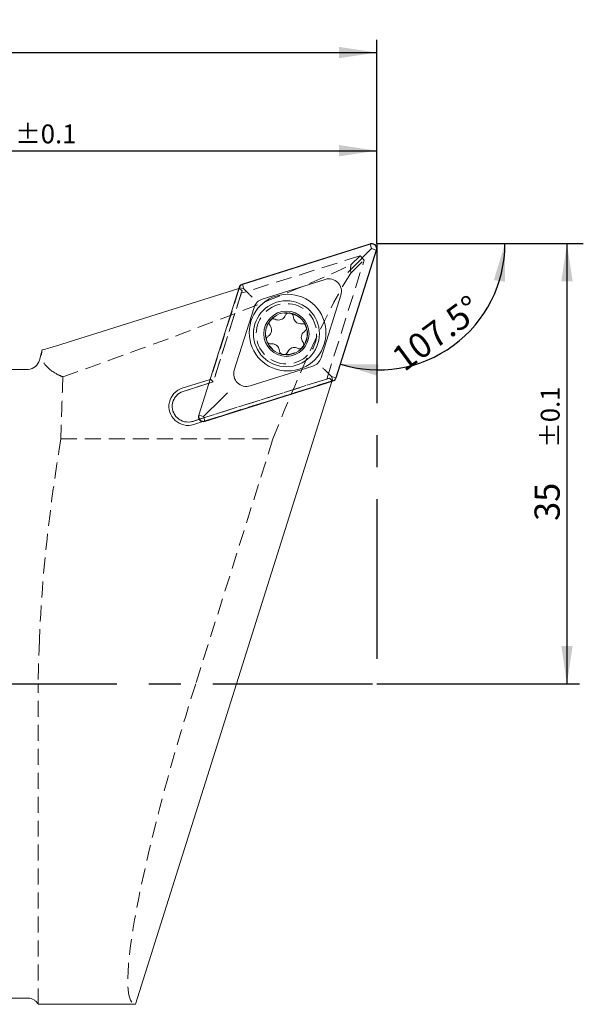
# Model space of a CAD drawing. Units: millimetres. Extents: x 14 to 266, y 11 to 172.
# Drawn here: x 221 to 266, y 94 to 172 of the extents above; entities that cross this region are included whole.
import ezdxf

# ---------------------------------------------------------------- set-up
doc = ezdxf.new("R2010")
doc.units = ezdxf.units.MM
doc.linetypes.add('CENTERX2', pattern=[20.32, 12.7, -2.54, 2.54, -2.54])
doc.linetypes.add('HIDDEN', pattern=[1.905, 1.27, -0.635])
doc.layers.add('VERMASSUNG', color=7, linetype='Continuous')
doc.styles.add('SLDTEXTSTYLE0', font='TXT', dxfattribs={"width": 0.7})
doc.dimstyles.new('SLDDIMSTYLE0', dxfattribs={"dimtxt": 2, "dimasz": 3, "dimexe": 0, "dimexo": 0.0625, "dimgap": 0.5, "dimtad": 1, "dimrnd": 1e-09, "dimzin": 12, "dimdsep": 46, "dimtxsty": 'SLDTEXTSTYLE0', "dimsah": 1, "dimcen": 0.09, "dimadec": 0, "dimazin": 3, "dimtol": 1, "dimtp": 0.1, "dimtm": 0.1, "dimtfac": 1, "dimtdec": 1, "dimtofl": 0, "dimtmove": 0, "dimatfit": 3, "dimfxl": 1, "dimfrac": 2, "dimtolj": 1, "dimarcsym": 0})
doc.dimstyles.new('SLDDIMSTYLE1', dxfattribs={"dimtxt": 2, "dimasz": 3, "dimexe": 0, "dimexo": 0.0625, "dimgap": 0.5, "dimtad": 1, "dimrnd": 1e-09, "dimzin": 12, "dimdsep": 46, "dimtxsty": 'SLDTEXTSTYLE0', "dimsah": 1, "dimcen": 0.09, "dimadec": 0, "dimazin": 3, "dimtfac": 1, "dimtdec": 3, "dimtofl": 0, "dimtmove": 0, "dimatfit": 3, "dimfxl": 1, "dimfrac": 2, "dimtolj": 1, "dimtzin": 12, "dimarcsym": 0})
doc.dimstyles.new('SLDDIMSTYLE2', dxfattribs={"dimtxt": 2, "dimasz": 3, "dimexe": 0, "dimexo": 0.0625, "dimgap": 0.5, "dimtad": 1, "dimdec": 4, "dimzin": 12, "dimdsep": 46, "dimtxsty": 'SLDTEXTSTYLE0', "dimsah": 1, "dimcen": 0.09, "dimazin": 3, "dimtfac": 1, "dimtdec": 3, "dimtofl": 0, "dimtmove": 0, "dimatfit": 3, "dimfxl": 1, "dimfrac": 2, "dimtolj": 1, "dimtzin": 12, "dimarcsym": 0})

# ---------------------------------------------------------------- blocks, each defined once
blk = doc.blocks.new('_D')
at = {"layer": 'VERMASSUNG'}
for p, q in [((249.715, 154.069), (265.841, 154.069)), ((264.841, 154.069), (264.841, 119.069)), ((249.715, 119.069), (265.841, 119.069))]:
    blk.add_line(p, q, dxfattribs=at)
for points in [[(264.841, 154.069), (264.391, 151.069), (265.291, 151.069)], [(264.841, 119.069), (265.291, 122.069), (264.391, 122.069)]]:
    blk.add_solid(points, dxfattribs=at)
at = {"layer": 'VERMASSUNG', "attachment_point": 1, "rotation": 90, "style": 'SLDTEXTSTYLE0'}
for s, insert, char_height in [('±0.1', (262.757, 137.819, 0.1), 1.5), ('35', (262.262, 132.019, 0.1), 2)]:
    blk.add_mtext(s, dxfattribs=dict(at, insert=insert, char_height=char_height))
blk = doc.blocks.new('_D_1')
at = {"layer": 'VERMASSUNG'}
for p, q in [((189.715, 143.769), (189.715, 162.46)), ((249.715, 154.069), (249.715, 162.46)), ((189.715, 161.46), (249.715, 161.46))]:
    blk.add_line(p, q, dxfattribs=at)
for points in [[(189.715, 161.46), (192.715, 161.01), (192.715, 161.91)], [(249.715, 161.46), (246.715, 161.91), (246.715, 161.01)]]:
    blk.add_solid(points, dxfattribs=at)
at = {"layer": 'VERMASSUNG', "attachment_point": 1, "style": 'SLDTEXTSTYLE0'}
for s, insert, char_height in [('60', (215.165, 164.038, 0.1), 2), ('±0.1', (220.965, 163.544, 0.1), 1.5)]:
    blk.add_mtext(s, dxfattribs=dict(at, insert=insert, char_height=char_height))
blk = doc.blocks.new('_D_2')
at = {"layer": 'VERMASSUNG'}
for p, q in [((159.715, 135.063), (159.715, 170.264)), ((249.715, 154.069), (249.715, 170.264)), ((159.715, 169.264), (249.715, 169.264))]:
    blk.add_line(p, q, dxfattribs=at)
for points in [[(159.715, 169.264), (162.715, 168.814), (162.715, 169.714)], [(249.715, 169.264), (246.715, 169.714), (246.715, 168.814)]]:
    blk.add_solid(points, dxfattribs=at)
at = {"layer": 'VERMASSUNG', "insert": (202.415, 171.843, 0.1), "char_height": 2, "attachment_point": 1, "style": 'SLDTEXTSTYLE0'}
blk.add_mtext('90', dxfattribs=at)
blk = doc.blocks.new('_D_3')
at = {"layer": 'VERMASSUNG'}
blk.add_arc((249.861, 154.069), 10.046, 252.5, 0, dxfattribs=at)
for points in [[(259.907, 154.069), (259.028, 151.166), (259.918, 151.036)], [(246.84, 144.488), (249.729, 143.565), (249.873, 144.454)]]:
    blk.add_solid(points, dxfattribs=at)
at = {"layer": 'VERMASSUNG', "insert": (250.728, 145.445, 0.1), "char_height": 2, "attachment_point": 1, "rotation": 36.25, "style": 'SLDTEXTSTYLE0'}
blk.add_mtext('107.5°', dxfattribs=at)

msp = doc.modelspace()

# ---------------------------------------------------------------- linework, layer by layer
at = {"color": 7, "linetype": 'Continuous', "lineweight": 15}
for p, q in [((249.20302, 154.05359), (239.03496, 150.84761)), ((249.20075, 154.0319), (239.04246, 150.82901)), ((246.47453, 143.39694), (249.67743, 153.55522)), ((246.49314, 143.38944), (249.69912, 153.5575)), ((247.89553, 152.25), (249.31502, 153.66949)), ((249.31502, 153.66949), (249.20075, 154.0319)), ((249.31502, 153.66949), (249.67743, 153.55522)), ((245.61467, 151.22357), (240.62576, 149.65057)), ((224.19228, 145.91976), (238.75104, 150.51012)), ((238.77571, 150.58836), (235.56973, 140.4203)), ((238.79432, 150.58086), (235.59142, 140.42258)), ((239.15673, 150.4666), (238.79432, 150.58086)), ((239.15673, 150.4666), (239.04246, 150.82901)), ((239.33249, 150.29083), (239.15673, 150.4666)), ((245.2961, 144.98024), (246.8691, 149.96915)), ((239.97275, 148.99756), (238.39975, 144.00865)), ((241.22255, 147.92782), (241.27646, 147.99349)), ((240.9975, 146.25416), (240.95542, 146.36634)), ((243.86107, 145.86368), (243.80692, 145.79821)), ((222.91361, 144.80892), (223.12801, 145.60912)), ((242.32529, 145.23751), (242.20714, 145.25738)), ((239.65418, 142.75423), (244.64309, 144.32723)), ((245.93636, 143.68697), (246.11212, 143.5112)), ((246.11212, 143.5112), (246.22639, 143.14879)), ((246.11212, 143.5112), (246.47453, 143.39694)), ((246.15525, 143.10539), (230.5372, 93.57125)), ((236.46816, 143.26976), (234.26076, 142.57376)), ((234.34088, 142.31965), (236.37035, 142.95954)), ((236.06583, 139.92421), (246.23389, 143.13019)), ((236.0681, 139.9459), (246.22639, 143.14879)), ((237.37332, 141.7278), (235.95383, 140.30831)), ((235.95383, 140.30831), (235.59142, 140.42258)), ((235.95383, 140.30831), (236.0681, 139.9459)), ((235.09264, 139.93536), (235.61088, 140.09876)), ((235.17276, 139.68125), (235.90202, 139.91118)), ((230.5372, 93.57125), (222.81371, 93.57125))]:
    msp.add_line(p, q, dxfattribs=at)
at = {"color": 7, "linetype": 'HIDDEN', "lineweight": 0}
for p, q in [((248.39325, 153.09968), (238.94638, 150.12109)), ((245.74194, 143.29307), (248.72841, 152.76495)), ((247.65777, 151.7204), (248.72841, 152.76495)), ((248.39325, 153.09968), (247.66111, 152.38538)), ((248.72841, 152.76495), (248.39325, 153.09968)), ((238.79393, 150.52364), (236.51105, 143.28328)), ((238.75104, 150.51012), (238.79393, 150.52364)), ((239.01086, 150.3256), (238.79393, 150.52364)), ((239.01086, 150.3256), (236.72345, 143.07088)), ((238.94638, 150.12109), (236.72345, 143.07088)), ((238.94638, 150.12109), (239.01086, 150.3256)), ((235.61088, 140.09876), (245.95637, 143.36068)), ((245.95637, 143.36068), (245.74194, 143.29307)), ((246.16877, 143.14828), (245.95637, 143.36068)), ((236.72345, 143.07088), (234.34088, 142.31965)), ((235.09264, 139.93536), (245.74194, 143.29307)), ((235.90202, 139.91118), (246.16877, 143.14828)), ((236.37035, 142.95954), (236.72345, 143.07088)), ((236.51105, 143.28328), (236.46816, 143.26976)), ((236.51105, 143.28328), (236.72345, 143.07088)), ((246.16877, 143.14828), (246.15525, 143.10539)), ((224.61201, 138.53374), (241.46949, 138.53374)), ((241.46949, 138.53374), (235.33243, 119.06949)), ((222.81371, 93.57125), (222.81371, 119.06949))]:
    msp.add_line(p, q, dxfattribs=at)
at = {"color": 7, "linetype": 'Continuous', "lineweight": 15}
for centre, radius in [((242.63442, 146.9889), 3.05), ((242.54373, 146.89821), 2.625), ((242.54373, 146.89821), 1.8)]:
    msp.add_circle(centre, radius, dxfattribs=at)
at = {"color": 7, "linetype": 'HIDDEN', "lineweight": 0}
for radius in [2.4, 1.65, 1.65]:
    msp.add_circle((242.54373, 146.89821), radius, dxfattribs=at)
at = {"color": 7, "linetype": 'Continuous', "lineweight": 15}
for centre, radius, start, end in [((249.31502, 153.66949), 0.38, 342.5, 107.5), ((245.91538, 150.26985), 1, 342.5, 107.5), ((239.15673, 150.4666), 0.38, 107.5, 162.5), ((240.92647, 148.69686), 1, 107.5, 162.5), ((242.54373, 146.89821), 1.675, 80.5636578, 139.163591), ((242.54373, 146.89821), 1.675, 20.4568161, 80.5636578), ((242.54373, 146.89821), 1.675, 142.0702217, 198.5139399), ((242.54373, 146.89821), 1.675, 321.856883, 20.4568161), ((242.54373, 146.89821), 1.675, 202.6130318, 258.4074421), ((242.54373, 146.89821), 1.675, 262.506534, 318.9502522), ((244.34238, 145.28094), 1, 287.5, 342.5), ((239.35347, 143.70795), 1, 162.5, 287.5), ((246.11212, 143.5112), 0.38, 287.5, 342.5), ((234.71676, 141.12751), 1.51644, 107.5, 287.5), ((234.71676, 141.12751), 1.25, 107.5, 287.5), ((235.95383, 140.30831), 0.38, 162.5, 287.5)]:
    msp.add_arc(centre, radius, start, end, dxfattribs=at)
at = {"color": 7, "linetype": 'HIDDEN', "lineweight": 0}
msp.add_arc((234.71676, 141.12751), 1.25, 107.5, 287.5, dxfattribs=at)
for centre, major_axis, ratio, start_param, end_param in [((144.28691, 121.06949), (105.44246, 32.79561), 0.03477884, 5.56991711, 6.07368686), ((282.84311, 121.06949), (34.72604, -32.42013), 0.17736391, 3.27470564, 3.33344403), ((239.56784, 121.06949), (10.55651, 32.9769), 0.11694009, 0.41701028, 1.05053288), ((238.61538, 119.06949), (8.1573, 25.48215), 0.11694009, 1.60821351, 3.16724486)]:
    msp.add_ellipse(centre, major_axis=major_axis, ratio=ratio, start_param=start_param, end_param=end_param, dxfattribs=at)
at = {"color": 7, "linetype": 'Continuous', "lineweight": 15}
msp.add_ellipse((216.42699, 170.91941), major_axis=(0, 26.19526), ratio=0.99254615, start_param=3.40226656, end_param=3.44488616, dxfattribs=at)
for points, knots in [([(249.69912, 153.5575), (249.70865, 153.60259), (249.72769, 153.69268), (249.69719, 153.82902), (249.62663, 153.94496), (249.52203, 154.02912), (249.39651, 154.07332), (249.28581, 154.07557), (249.22312, 154.05893), (249.20302, 154.05359)], [0, 0, 0, 0, 0.15885011, 0.31733212, 0.47201536, 0.62364416, 0.77466183, 0.92774178, 1, 1, 1, 1]), ([(247.89553, 152.25), (247.82635, 152.18083), (247.67995, 152.03442), (247.51615, 151.87063), (247.42885, 151.78333), (247.41042, 151.76489), (247.40936, 151.76383)], [0, 0, 0, 0, 0.41257017, 0.87315379, 0.99270128, 1, 1, 1, 1]), ([(239.03496, 150.84761), (238.99379, 150.82994), (238.91146, 150.79461), (238.8214, 150.69929), (238.79005, 150.62318), (238.77571, 150.58836)], [0, 0, 0, 0, 0.35180228, 0.70342459, 1, 1, 1, 1]), ([(239.82495, 149.79837), (239.82359, 149.79974), (239.77259, 149.85073), (239.66333, 149.95999), (239.49011, 150.13322), (239.38505, 150.23828), (239.33249, 150.29083)], [0, 0, 0, 0, 0.00921381, 0.34484904, 0.6722305, 1, 1, 1, 1]), ([(241.65449, 148.05028), (241.61904, 148.06365), (241.54804, 148.09042), (241.4323, 148.08254), (241.33939, 148.04623), (241.29343, 148.00771), (241.27646, 147.99349)], [0, 0, 0, 0, 0.279406906, 0.559624026, 0.837500739, 1, 1, 1, 1]), ([(242.45445, 148.34954), (242.42341, 148.29181), (242.36127, 148.17623), (242.20175, 148.05333), (242.01645, 147.98854), (241.82429, 147.98439), (241.70988, 148.02879), (241.65449, 148.05028)], [0, 0, 0, 0, 0.20575328, 0.41196041, 0.61401546, 0.81314147, 1, 1, 1, 1]), ([(242.81835, 148.55054), (242.817, 148.55076), (242.77897, 148.55693), (242.70148, 148.55576), (242.59544, 148.51675), (242.50632, 148.44658), (242.4716, 148.38162), (242.45445, 148.34954)], [0, 0, 0, 0, 0.00917352, 0.25767752, 0.50618952, 0.75603574, 1, 1, 1, 1]), ([(243.09771, 148.24201), (243.09155, 148.27943), (243.07923, 148.35435), (243.0145, 148.45051), (242.92546, 148.52219), (242.8535, 148.54124), (242.81835, 148.55054)], [0, 0, 0, 0, 0.25350862, 0.50756747, 0.75950563, 1, 1, 1, 1]), ([(243.75686, 147.69885), (243.69131, 147.69687), (243.56011, 147.6929), (243.3739, 147.76964), (243.22515, 147.89775), (243.12552, 148.06209), (243.10678, 148.18333), (243.09771, 148.24201)], [0, 0, 0, 0, 0.20584356, 0.41206916, 0.61413972, 0.81326046, 1, 1, 1, 1]), ([(241.23974, 147.54697), (241.27423, 147.4912), (241.34326, 147.37957), (241.36991, 147.17995), (241.33336, 146.98709), (241.24086, 146.81862), (241.14522, 146.74175), (241.09893, 146.70455)], [0, 0, 0, 0, 0.205817956, 0.412021505, 0.614077997, 0.813213001, 1, 1, 1, 1]), ([(241.22255, 147.92782), (241.20742, 147.89832), (241.17515, 147.83543), (241.16653, 147.7259), (241.18923, 147.62437), (241.22465, 147.57009), (241.23974, 147.54697)], [0, 0, 0, 0, 0.24310909, 0.51827937, 0.79477941, 1, 1, 1, 1]), ([(244.1131, 147.48362), (244.11262, 147.48491), (244.09901, 147.52095), (244.05937, 147.58755), (243.97271, 147.66004), (243.86725, 147.70241), (243.79343, 147.70003), (243.75686, 147.69885)], [0, 0, 0, 0, 0.00916818, 0.25732681, 0.50549347, 0.75499254, 1, 1, 1, 1]), ([(243.98536, 147.08801), (244.01454, 147.1119), (244.07312, 147.15987), (244.12414, 147.26372), (244.1419, 147.37663), (244.12255, 147.44852), (244.1131, 147.48362)], [0, 0, 0, 0, 0.25247823, 0.50689024, 0.75917861, 1, 1, 1, 1]), ([(241.09893, 146.70455), (241.06976, 146.68066), (241.0112, 146.63271), (240.96, 146.52875), (240.94595, 146.43607), (240.95323, 146.38249), (240.95542, 146.36634)], [0, 0, 0, 0, 0.29086417, 0.58395608, 0.87459881, 1, 1, 1, 1]), ([(243.84455, 146.2456), (243.81006, 146.30137), (243.74102, 146.41302), (243.71437, 146.61267), (243.75096, 146.80555), (243.84348, 146.97399), (243.9391, 147.05083), (243.98536, 147.08801)], [0, 0, 0, 0, 0.205858574, 0.412102696, 0.614193784, 0.813318097, 1, 1, 1, 1]), ([(240.9975, 146.25416), (241.01802, 146.22597), (241.06067, 146.16738), (241.15676, 146.1104), (241.25037, 146.08804), (241.30744, 146.09224), (241.32743, 146.09371)], [0, 0, 0, 0, 0.26690105, 0.55461434, 0.84390704, 1, 1, 1, 1]), ([(241.32743, 146.09371), (241.39297, 146.09569), (241.52418, 146.09966), (241.71039, 146.02292), (241.85914, 145.89481), (241.95877, 145.73047), (241.97751, 145.60922), (241.98658, 145.55055)], [0, 0, 0, 0, 0.20584013, 0.41206199, 0.61413873, 0.81327721, 1, 1, 1, 1]), ([(242.62984, 145.44303), (242.66088, 145.50076), (242.72304, 145.61636), (242.88258, 145.73926), (243.06792, 145.80404), (243.26007, 145.80816), (243.37445, 145.76377), (243.4298, 145.74228)], [0, 0, 0, 0, 0.20579046, 0.41203442, 0.61413025, 0.81326332, 1, 1, 1, 1]), ([(243.4298, 145.74228), (243.46524, 145.72892), (243.53624, 145.70215), (243.65198, 145.71002), (243.74448, 145.74618), (243.79023, 145.78431), (243.80692, 145.79821)], [0, 0, 0, 0, 0.28023714, 0.56128699, 0.83999061, 1, 1, 1, 1]), ([(243.86107, 145.86368), (243.87632, 145.89313), (243.90882, 145.9559), (243.91784, 146.06539), (243.89544, 146.16744), (243.85984, 146.22211), (243.84455, 146.2456)], [0, 0, 0, 0, 0.24236112, 0.51668479, 0.79233414, 1, 1, 1, 1]), ([(241.98658, 145.55055), (241.99274, 145.51315), (242.00506, 145.43826), (242.06978, 145.34188), (242.1428, 145.28378), (242.19244, 145.26341), (242.20714, 145.25738)], [0, 0, 0, 0, 0.29289932, 0.58643447, 0.87751789, 1, 1, 1, 1]), ([(242.32529, 145.23751), (242.35988, 145.24111), (242.43187, 145.24858), (242.52931, 145.303), (242.5959, 145.37294), (242.62096, 145.42471), (242.62984, 145.44303)], [0, 0, 0, 0, 0.265759632, 0.553002939, 0.841820848, 1, 1, 1, 1]), ([(222.017, 144.0701), (222.22341, 144.08444), (222.42436, 144.16444), (222.74446, 144.42878), (222.85995, 144.60862), (222.91361, 144.80892)], [0, 0, 0, 0, 0.5, 0.5, 1, 1, 1, 1]), ([(245.93636, 143.68697), (245.8838, 143.73952), (245.77874, 143.84458), (245.60551, 144.01781), (245.49626, 144.12707), (245.44526, 144.17806), (245.4439, 144.17943)], [0, 0, 0, 0, 0.3277695, 0.65515096, 0.99078619, 1, 1, 1, 1]), ([(219.11922, 143.99538), (219.20297, 144.0195), (219.33388, 144.0361), (219.68986, 144.0588), (219.90741, 144.0644), (220.28806, 144.06851), (220.42323, 144.06914), (220.70324, 144.06961), (220.84901, 144.06946), (221.1523, 144.06892), (221.30945, 144.06854), (221.62543, 144.06795), (221.78549, 144.06774), (221.94769, 144.0677)], [0, 0, 0, 0, 0.25, 0.25, 0.5, 0.5, 0.625, 0.625, 0.75, 0.75, 0.875, 0.875, 1, 1, 1, 1]), ([(246.23389, 143.13019), (246.27506, 143.14786), (246.35739, 143.18319), (246.44745, 143.27851), (246.4788, 143.35462), (246.49314, 143.38944)], [0, 0, 0, 0, 0.35180228, 0.70342459, 1, 1, 1, 1]), ([(237.85949, 142.21397), (237.85843, 142.21291), (237.84, 142.19447), (237.75269, 142.10717), (237.5889, 141.94338), (237.4425, 141.79697), (237.37332, 141.7278)], [0, 0, 0, 0, 0.00729872, 0.12684621, 0.58742983, 1, 1, 1, 1]), ([(235.56973, 140.4203), (235.5602, 140.37521), (235.54116, 140.28512), (235.57166, 140.14878), (235.64222, 140.03284), (235.74682, 139.94868), (235.87234, 139.90448), (235.98304, 139.90223), (236.04573, 139.91887), (236.06583, 139.92421)], [0, 0, 0, 0, 0.15885011, 0.31733212, 0.47201536, 0.62364416, 0.77466183, 0.92774178, 1, 1, 1, 1]), ([(221.94769, 94.07128), (221.62329, 94.07119), (221.30882, 94.07034), (220.69955, 94.06926), (220.41817, 94.06909), (220.03727, 94.07317), (219.91817, 94.07527), (219.70141, 94.08157), (219.60275, 94.08576), (219.42523, 94.09702), (219.34677, 94.1041), (219.2151, 94.12134), (219.16109, 94.13154), (219.11922, 94.1436)], [0, 0, 0, 0, 0.25, 0.25, 0.5, 0.5, 0.625, 0.625, 0.75, 0.75, 0.875, 0.875, 1, 1, 1, 1]), ([(222.81371, 93.57125), (222.7732, 93.64143), (222.72337, 93.7076), (222.61039, 93.82455), (222.54745, 93.87566), (222.33868, 94.0062), (222.17949, 94.0576), (222.017, 94.06889)], [0, 0, 0, 0, 0.25, 0.25, 0.5, 0.5, 1, 1, 1, 1])]:
    msp.add_open_spline(points, degree=3, knots=knots, dxfattribs=at)
at = {"color": 7, "linetype": 'HIDDEN', "lineweight": 0}
for points in [[(224.19228, 143.75427), (223.77981, 143.98469), (223.45945, 144.25532), (223.08478, 144.874), (223.03322, 145.22205), (223.12801, 145.60912)], [(222.91361, 122.58494), (222.89217, 121.99907), (222.86565, 121.41323), (222.82623, 120.24146), (222.81371, 119.65552), (222.81371, 119.06949)]]:
    msp.add_open_spline(points, degree=3, knots=[0, 0, 0, 0, 0.5, 0.5, 1, 1, 1, 1], dxfattribs=at)
at = {"color": 7, "linetype": 'Continuous', "lineweight": 15}
for points in [[(221.94769, 144.0677), (221.97071, 144.06769), (221.99395, 144.06849), (222.017, 144.0701)], [(222.017, 94.06889), (221.994, 94.07048), (221.9709, 94.07129), (221.94769, 94.07128)]]:
    msp.add_open_spline(points, degree=3, dxfattribs=at)
at = {"color": 7, "linetype": 'HIDDEN', "lineweight": 0}
for points in [[(224.7717, 143.47097), (224.56456, 143.56076), (224.3703, 143.65482), (224.19228, 143.75427)], [(224.7717, 143.47097), (224.71815, 141.95636), (224.6649, 140.31278), (224.61201, 138.53374)], [(224.61201, 138.53374), (223.75482, 133.26118), (223.11019, 127.9567), (222.91361, 122.58494)]]:
    msp.add_open_spline(points, degree=3, dxfattribs=at)
at = {"layer": 'VERMASSUNG', "linetype": 'CENTERX2'}
for p, q in [((249.71502, 154.06949), (249.71502, 119.06949)), ((249.71502, 154.06949), (266.1388, 154.06949)), ((155.41422, 119.06949), (249.71502, 119.06949))]:
    msp.add_line(p, q, dxfattribs=at)

# ---------------------------------------------------------------- dimensions: what is measured, and where the dimension line sits
at = {"layer": 'VERMASSUNG'}
for base, p1, dimstyle, picture, middle in [((249.71502, 169.26443), (159.71502, 135.06282), 'SLDDIMSTYLE1', '_D_2', (204.71502, 169.26443)), ((249.71502, 161.46026), (189.71502, 143.76949), 'SLDDIMSTYLE0', '_D_1', (219.71502, 161.46026))]:
    dim = msp.add_linear_dim(base=base, p1=p1, p2=(249.71502, 154.06949), dimstyle=dimstyle, dxfattribs=at)
    dim.commit()
    dim.dimension.update_dxf_attribs({"geometry": picture, "text_midpoint": middle, "dimtype": 160})
dim = msp.add_angular_dim_2l(base=(255.80097, 145.96778), line1=((246.49314, 143.38944), (249.69912, 153.5575)), line2=((266.1388, 154.06949), (249.71502, 154.06949)), dimstyle='SLDDIMSTYLE2', dxfattribs=at)
dim.commit()
dim.dimension.update_dxf_attribs({"geometry": '_D_3', "text_midpoint": (255.80097, 145.96778), "dimtype": 162})
dim = msp.add_linear_dim(base=(264.84061, 119.06949), p1=(249.71502, 154.06949), p2=(249.71502, 119.06949), angle=90, dimstyle='SLDDIMSTYLE0', dxfattribs=at)
dim.commit()
dim.dimension.update_dxf_attribs({"geometry": '_D', "text_midpoint": (264.84061, 136.56949), "dimtype": 160})

doc.saveas('drawing.dxf')
